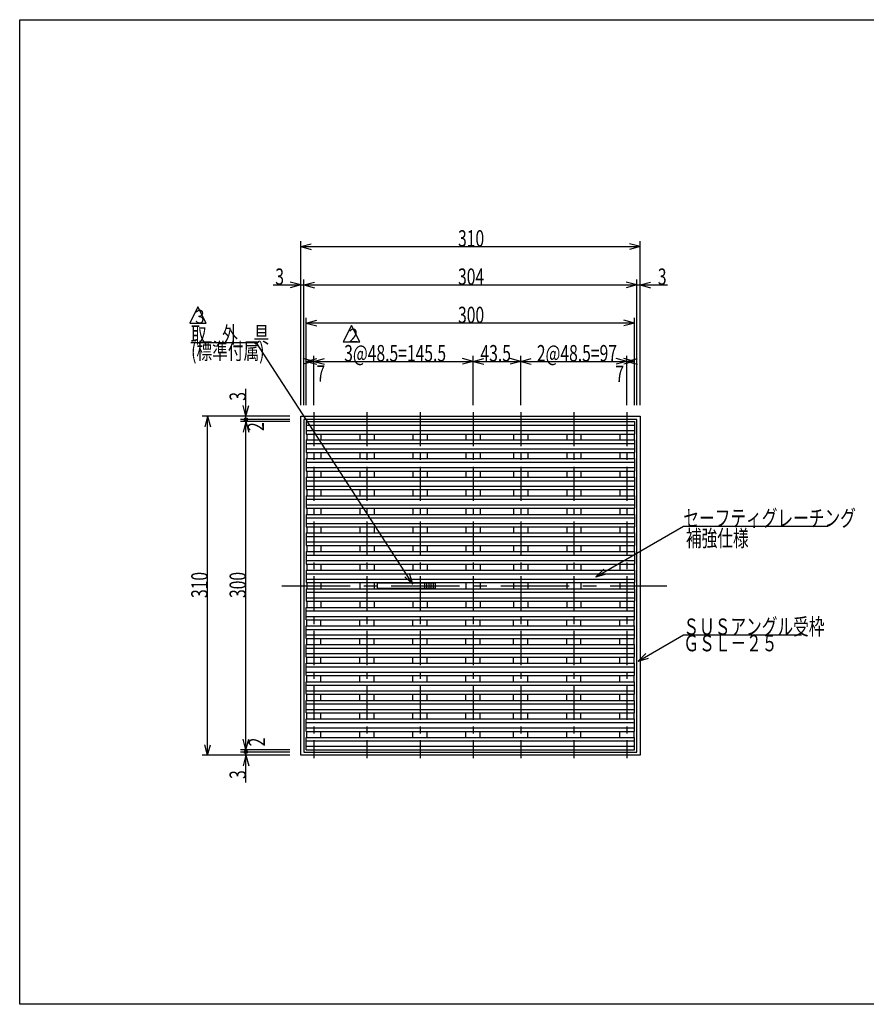
# Model space of a CAD drawing. Extents: x 60 to 1444, y 58 to 960.
# Drawn here: x 60 to 833, y 60 to 960 of the extents above; entities that cross this region are included whole.
import ezdxf

# ---------------------------------------------------------------- set-up
doc = ezdxf.new("R2010")
doc.units = 0
doc.header["$LTSCALE"] = 5
doc.header["$MEASUREMENT"] = 0
doc.linetypes.add('CENTER1', pattern=[10, 6.25, -1.25, 1.25, -1.25])
doc.linetypes.add('CENTER2', pattern=[20, 12.5, -2.5, 2.5, -2.5])
for name, color, linetype in [('_0-0_計極細', 7, 'CONTINUOUS'), ('_0-1_計細線', 7, 'CONTINUOUS'), ('_0-5_寸法線', 7, 'CONTINUOUS'), ('_0-7_枠細線', 7, 'CONTINUOUS'), ('_0-9_枠極太', 7, 'CONTINUOUS')]:
    doc.layers.add(name, color=color, linetype=linetype)
doc.styles.get("Standard").update_dxf_attribs({"font": 'txt', "bigfont": 'bigfont.shx'})

msp = doc.modelspace()

# ---------------------------------------------------------------- linework, layer by layer
at = {"layer": '_0-0_計極細', "color": 2, "linetype": 'CENTER1'}
for p, q in [((328.69, 601.37), (328.69, 284.86)), ((377.19, 601.37), (377.19, 284.86)), ((425.69, 601.37), (425.69, 284.86)), ((474.19, 601.37), (474.19, 284.86)), ((517.69, 601.37), (517.69, 284.86)), ((566.19, 601.37), (566.19, 284.86)), ((614.69, 601.37), (614.69, 284.86))]:
    msp.add_line(p, q, dxfattribs=at)
at = {"layer": '_0-0_計極細', "color": 2, "linetype": 'Continuous'}
for p, q in [((321.69, 589.42), (621.69, 589.42)), ((321.69, 584.42), (621.69, 584.42)), ((322.19, 581.22), (322.19, 575.82)), ((335.19, 581.22), (335.19, 575.82)), ((370.69, 581.22), (370.69, 575.82)), ((383.69, 581.22), (383.69, 575.82)), ((419.19, 581.22), (419.19, 575.82)), ((432.19, 581.22), (432.19, 575.82)), ((467.69, 581.22), (467.69, 575.82)), ((480.69, 581.22), (480.69, 575.82)), ((511.19, 581.22), (511.19, 575.82)), ((524.19, 581.22), (524.19, 575.82)), ((559.69, 581.22), (559.69, 575.82)), ((572.69, 581.22), (572.69, 575.82)), ((608.19, 581.22), (608.19, 575.82)), ((621.19, 581.22), (621.19, 575.82)), ((321.69, 572.62), (621.69, 572.62)), ((321.69, 567.62), (621.69, 567.62)), ((322.19, 564.42), (322.19, 558.82)), ((335.19, 564.42), (335.19, 558.82)), ((370.69, 564.42), (370.69, 558.82)), ((383.69, 564.42), (383.69, 558.82)), ((419.19, 564.42), (419.19, 558.82)), ((432.19, 564.42), (432.19, 558.82)), ((467.69, 564.42), (467.69, 558.82)), ((480.69, 564.42), (480.69, 558.82)), ((511.19, 564.42), (511.19, 558.82)), ((524.19, 564.42), (524.19, 558.82)), ((559.69, 564.42), (559.69, 558.82)), ((572.69, 564.42), (572.69, 558.82)), ((608.19, 564.42), (608.19, 558.82)), ((621.19, 564.42), (621.19, 558.82)), ((321.69, 555.62), (621.69, 555.62)), ((321.69, 550.62), (621.69, 550.62)), ((322.19, 547.42), (322.19, 541.82)), ((335.19, 547.42), (335.19, 541.82)), ((370.69, 547.42), (370.69, 541.82)), ((383.69, 547.42), (383.69, 541.82)), ((419.19, 547.42), (419.19, 541.82)), ((432.19, 547.42), (432.19, 541.82)), ((467.69, 547.42), (467.69, 541.82)), ((480.69, 547.42), (480.69, 541.82)), ((511.19, 547.42), (511.19, 541.82)), ((524.19, 547.42), (524.19, 541.82)), ((559.69, 547.42), (559.69, 541.82)), ((572.69, 547.42), (572.69, 541.82)), ((608.19, 547.42), (608.19, 541.82)), ((621.19, 547.42), (621.19, 541.82)), ((321.69, 538.62), (621.69, 538.62)), ((321.69, 533.62), (621.69, 533.62)), ((322.19, 530.42), (322.19, 524.82)), ((335.19, 530.42), (335.19, 524.82)), ((370.69, 530.42), (370.69, 524.82)), ((383.69, 530.42), (383.69, 524.82)), ((419.19, 530.42), (419.19, 524.82)), ((432.19, 530.42), (432.19, 524.82)), ((467.69, 530.42), (467.69, 524.82)), ((480.69, 530.42), (480.69, 524.82)), ((511.19, 530.42), (511.19, 524.82)), ((524.19, 530.42), (524.19, 524.82)), ((559.69, 530.42), (559.69, 524.82)), ((572.69, 530.42), (572.69, 524.82)), ((608.19, 530.42), (608.19, 524.82)), ((621.19, 530.42), (621.19, 524.82)), ((321.69, 521.62), (621.69, 521.62)), ((321.69, 516.62), (621.69, 516.62)), ((322.19, 513.42), (322.19, 507.82)), ((335.19, 513.42), (335.19, 507.82)), ((370.69, 513.42), (370.69, 507.82)), ((383.69, 513.42), (383.69, 507.82)), ((419.19, 513.42), (419.19, 507.82)), ((432.19, 513.42), (432.19, 507.82)), ((467.69, 513.42), (467.69, 507.82)), ((480.69, 513.42), (480.69, 507.82)), ((511.19, 513.42), (511.19, 507.82)), ((524.19, 513.42), (524.19, 507.82)), ((559.69, 513.42), (559.69, 507.82)), ((572.69, 513.42), (572.69, 507.82)), ((608.19, 513.42), (608.19, 507.82)), ((621.19, 513.42), (621.19, 507.82)), ((321.69, 504.62), (621.69, 504.62)), ((321.69, 499.62), (621.69, 499.62)), ((322.19, 496.42), (322.19, 490.82)), ((335.19, 496.42), (335.19, 490.82)), ((370.69, 496.42), (370.69, 490.82)), ((383.69, 496.42), (383.69, 490.82)), ((419.19, 496.42), (419.19, 490.82)), ((432.19, 496.42), (432.19, 490.82)), ((467.69, 496.42), (467.69, 490.82)), ((480.69, 496.42), (480.69, 490.82)), ((511.19, 496.42), (511.19, 490.82)), ((524.19, 496.42), (524.19, 490.82)), ((559.69, 496.42), (559.69, 490.82)), ((572.69, 496.42), (572.69, 490.82)), ((608.19, 496.42), (608.19, 490.82)), ((621.19, 496.42), (621.19, 490.82)), ((321.69, 487.62), (621.69, 487.62)), ((321.69, 482.62), (621.69, 482.62)), ((322.19, 479.42), (322.19, 473.82)), ((335.19, 479.42), (335.19, 473.82)), ((370.69, 479.42), (370.69, 473.82)), ((383.69, 479.42), (383.69, 473.82)), ((419.19, 479.42), (419.19, 473.82)), ((432.19, 479.42), (432.19, 473.82)), ((467.69, 479.42), (467.69, 473.82)), ((480.69, 479.42), (480.69, 473.82)), ((511.19, 479.42), (511.19, 473.82)), ((524.19, 479.42), (524.19, 473.82)), ((559.69, 479.42), (559.69, 473.82)), ((572.69, 479.42), (572.69, 473.82)), ((608.19, 479.42), (608.19, 473.82)), ((621.19, 479.42), (621.19, 473.82)), ((321.69, 470.62), (621.69, 470.62)), ((321.69, 465.62), (621.69, 465.62)), ((322.19, 462.42), (322.19, 456.82)), ((335.19, 462.42), (335.19, 456.82)), ((370.69, 462.42), (370.69, 456.82)), ((383.69, 462.42), (383.69, 456.82)), ((419.19, 462.42), (419.19, 456.82)), ((432.19, 462.42), (432.19, 456.82)), ((467.69, 462.42), (467.69, 456.82)), ((480.69, 462.42), (480.69, 456.82)), ((511.19, 462.42), (511.19, 456.82)), ((524.19, 462.42), (524.19, 456.82)), ((559.69, 462.42), (559.69, 456.82)), ((572.69, 462.42), (572.69, 456.82)), ((608.19, 462.42), (608.19, 456.82)), ((621.19, 462.42), (621.19, 456.82)), ((321.69, 453.62), (621.69, 453.62)), ((321.69, 448.62), (621.69, 448.62)), ((322.19, 445.42), (322.19, 439.82)), ((335.19, 445.42), (335.19, 439.82)), ((370.69, 445.42), (370.69, 439.82)), ((383.69, 445.42), (383.69, 439.82)), ((419.19, 445.42), (419.19, 444.97)), ((432.19, 445.42), (432.19, 444.97)), ((467.69, 445.42), (467.69, 439.82)), ((480.69, 445.42), (480.69, 439.82)), ((511.19, 445.42), (511.19, 439.82)), ((524.19, 445.42), (524.19, 439.82)), ((559.69, 445.42), (559.69, 439.82)), ((572.69, 445.42), (572.69, 439.82)), ((608.19, 445.42), (608.19, 439.82)), ((621.19, 445.42), (621.19, 439.82)), ((321.69, 436.62), (621.69, 436.62)), ((419.19, 440.27), (419.19, 439.82)), ((432.19, 440.27), (432.19, 439.82)), ((467.69, 440.27), (467.69, 439.82)), ((321.69, 431.62), (621.69, 431.62)), ((322.19, 428.42), (322.19, 422.82)), ((335.19, 428.42), (335.19, 422.82)), ((370.69, 428.42), (370.69, 422.82)), ((383.69, 428.42), (383.69, 422.82)), ((419.19, 428.42), (419.19, 422.82)), ((432.19, 428.42), (432.19, 422.82)), ((467.69, 428.42), (467.69, 422.82)), ((480.69, 428.42), (480.69, 422.82)), ((511.19, 428.42), (511.19, 422.82)), ((524.19, 428.42), (524.19, 422.82)), ((559.69, 428.42), (559.69, 422.82)), ((572.69, 428.42), (572.69, 422.82)), ((608.19, 428.42), (608.19, 422.82)), ((621.19, 428.42), (621.19, 422.82)), ((321.69, 419.62), (621.69, 419.62)), ((321.69, 414.62), (621.69, 414.62)), ((322.19, 405.82), (322.19, 411.42)), ((335.19, 405.82), (335.19, 411.42)), ((370.69, 405.82), (370.69, 411.42)), ((383.69, 405.82), (383.69, 411.42)), ((419.19, 405.82), (419.19, 411.42)), ((432.19, 405.82), (432.19, 411.42)), ((467.69, 405.82), (467.69, 411.42)), ((480.69, 405.82), (480.69, 411.42)), ((511.19, 405.82), (511.19, 411.42)), ((524.19, 405.82), (524.19, 411.42)), ((559.69, 405.82), (559.69, 411.42)), ((572.69, 405.82), (572.69, 411.42)), ((608.19, 405.82), (608.19, 411.42)), ((621.19, 405.82), (621.19, 411.42)), ((321.69, 402.62), (621.69, 402.62)), ((321.69, 397.62), (621.69, 397.62)), ((322.19, 388.82), (322.19, 394.42)), ((335.19, 388.82), (335.19, 394.42)), ((370.69, 388.82), (370.69, 394.42)), ((383.69, 388.82), (383.69, 394.42)), ((419.19, 388.82), (419.19, 394.42)), ((432.19, 388.82), (432.19, 394.42)), ((467.69, 388.82), (467.69, 394.42)), ((480.69, 388.82), (480.69, 394.42)), ((511.19, 388.82), (511.19, 394.42)), ((524.19, 388.82), (524.19, 394.42)), ((559.69, 388.82), (559.69, 394.42)), ((572.69, 388.82), (572.69, 394.42)), ((608.19, 388.82), (608.19, 394.42)), ((621.19, 388.82), (621.19, 394.42)), ((321.69, 385.62), (621.69, 385.62)), ((321.69, 380.62), (621.69, 380.62)), ((322.19, 371.82), (322.19, 377.42)), ((335.19, 371.82), (335.19, 377.42)), ((370.69, 371.82), (370.69, 377.42)), ((383.69, 371.82), (383.69, 377.42)), ((419.19, 371.82), (419.19, 377.42)), ((432.19, 371.82), (432.19, 377.42)), ((467.69, 371.82), (467.69, 377.42)), ((480.69, 371.82), (480.69, 377.42)), ((511.19, 371.82), (511.19, 377.42)), ((524.19, 371.82), (524.19, 377.42)), ((559.69, 371.82), (559.69, 377.42)), ((572.69, 371.82), (572.69, 377.42)), ((608.19, 371.82), (608.19, 377.42)), ((621.19, 371.82), (621.19, 377.42)), ((321.69, 368.62), (621.69, 368.62)), ((321.69, 363.62), (621.69, 363.62)), ((322.19, 354.82), (322.19, 360.42)), ((335.19, 354.82), (335.19, 360.42)), ((370.69, 354.82), (370.69, 360.42)), ((383.69, 354.82), (383.69, 360.42)), ((419.19, 354.82), (419.19, 360.42)), ((432.19, 354.82), (432.19, 360.42)), ((467.69, 354.82), (467.69, 360.42)), ((480.69, 354.82), (480.69, 360.42)), ((511.19, 354.82), (511.19, 360.42)), ((524.19, 354.82), (524.19, 360.42)), ((559.69, 354.82), (559.69, 360.42)), ((572.69, 354.82), (572.69, 360.42)), ((608.19, 354.82), (608.19, 360.42)), ((621.19, 354.82), (621.19, 360.42)), ((321.69, 351.62), (621.69, 351.62)), ((321.69, 346.62), (621.69, 346.62)), ((322.19, 337.82), (322.19, 343.42)), ((335.19, 337.82), (335.19, 343.42)), ((370.69, 337.82), (370.69, 343.42)), ((383.69, 337.82), (383.69, 343.42)), ((419.19, 337.82), (419.19, 343.42)), ((432.19, 337.82), (432.19, 343.42)), ((467.69, 337.82), (467.69, 343.42)), ((480.69, 337.82), (480.69, 343.42)), ((511.19, 337.82), (511.19, 343.42)), ((524.19, 337.82), (524.19, 343.42)), ((559.69, 337.82), (559.69, 343.42)), ((572.69, 337.82), (572.69, 343.42)), ((608.19, 337.82), (608.19, 343.42)), ((621.19, 337.82), (621.19, 343.42)), ((321.69, 334.62), (621.69, 334.62)), ((321.69, 329.62), (621.69, 329.62)), ((322.19, 320.82), (322.19, 326.42)), ((335.19, 320.82), (335.19, 326.42)), ((370.69, 320.82), (370.69, 326.42)), ((383.69, 320.82), (383.69, 326.42)), ((419.19, 320.82), (419.19, 326.42)), ((432.19, 320.82), (432.19, 326.42)), ((467.69, 320.82), (467.69, 326.42)), ((480.69, 320.82), (480.69, 326.42)), ((511.19, 320.82), (511.19, 326.42)), ((524.19, 320.82), (524.19, 326.42)), ((559.69, 320.82), (559.69, 326.42)), ((572.69, 320.82), (572.69, 326.42)), ((608.19, 320.82), (608.19, 326.42)), ((621.19, 320.82), (621.19, 326.42)), ((321.69, 317.62), (621.69, 317.62)), ((321.69, 312.62), (621.69, 312.62)), ((322.19, 304.02), (322.19, 309.42)), ((335.19, 304.02), (335.19, 309.42)), ((370.69, 304.02), (370.69, 309.42)), ((383.69, 304.02), (383.69, 309.42)), ((419.19, 304.02), (419.19, 309.42)), ((432.19, 304.02), (432.19, 309.42)), ((467.69, 304.02), (467.69, 309.42)), ((480.69, 304.02), (480.69, 309.42)), ((511.19, 304.02), (511.19, 309.42)), ((524.19, 304.02), (524.19, 309.42)), ((559.69, 304.02), (559.69, 309.42)), ((572.69, 304.02), (572.69, 309.42)), ((608.19, 304.02), (608.19, 309.42)), ((621.19, 304.02), (621.19, 309.42)), ((321.69, 300.82), (621.69, 300.82)), ((321.69, 295.82), (621.69, 295.82))]:
    msp.add_line(p, q, dxfattribs=at)
at = {"layer": '_0-0_計極細', "color": 2, "linetype": 'CENTER2'}
msp.add_line((299.39, 442.62), (651.12, 442.62), dxfattribs=at)
at = {"layer": '_0-1_計細線', "color": 3, "linetype": 'Continuous'}
for p, q in [((316.69, 287.62), (316.69, 597.62)), ((316.69, 597.62), (626.69, 597.62)), ((319.69, 594.62), (319.69, 290.62)), ((623.69, 594.62), (319.69, 594.62)), ((623.69, 290.62), (623.69, 594.62)), ((626.69, 597.62), (626.69, 287.62)), ((321.69, 592.62), (621.69, 592.62)), ((321.69, 592.62), (321.69, 581.22)), ((621.69, 592.62), (621.69, 581.22)), ((321.69, 581.22), (621.69, 581.22)), ((321.69, 575.82), (621.69, 575.82)), ((321.69, 575.82), (321.69, 564.42)), ((621.69, 575.82), (621.69, 564.42)), ((321.69, 564.42), (621.69, 564.42)), ((321.69, 558.82), (621.69, 558.82)), ((321.69, 558.82), (321.69, 547.42)), ((621.69, 558.82), (621.69, 547.42)), ((321.69, 547.42), (621.69, 547.42)), ((321.69, 541.82), (621.69, 541.82)), ((321.69, 541.82), (321.69, 530.42)), ((621.69, 541.82), (621.69, 530.42)), ((321.69, 530.42), (621.69, 530.42)), ((321.69, 524.82), (621.69, 524.82)), ((321.69, 524.82), (321.69, 513.42)), ((621.69, 524.82), (621.69, 513.42)), ((321.69, 513.42), (621.69, 513.42)), ((321.69, 507.82), (621.69, 507.82)), ((321.69, 507.82), (321.69, 496.42)), ((621.69, 507.82), (621.69, 496.42)), ((321.69, 496.42), (621.69, 496.42)), ((321.69, 490.82), (621.69, 490.82)), ((321.69, 490.82), (321.69, 479.42)), ((621.69, 490.82), (621.69, 479.42)), ((321.69, 479.42), (621.69, 479.42)), ((321.69, 473.82), (621.69, 473.82)), ((321.69, 473.82), (321.69, 462.42)), ((621.69, 473.82), (621.69, 462.42)), ((321.69, 462.42), (621.69, 462.42)), ((321.69, 456.82), (621.69, 456.82)), ((321.69, 456.82), (321.69, 445.42)), ((621.69, 456.82), (621.69, 445.42)), ((321.69, 445.42), (621.69, 445.42)), ((439.69, 444.97), (386.69, 444.97)), ((386.69, 444.97), (386.69, 440.27)), ((429.69, 444.97), (429.69, 440.27)), ((431.69, 444.97), (431.69, 440.27)), ((433.69, 444.97), (433.69, 440.27)), ((435.69, 444.97), (435.69, 440.27)), ((437.69, 444.97), (437.69, 440.27)), ((439.69, 444.97), (439.69, 440.27)), ((321.69, 439.82), (321.69, 428.42)), ((321.69, 439.82), (621.69, 439.82)), ((386.69, 440.27), (439.69, 440.27)), ((621.69, 439.82), (621.69, 428.42)), ((321.69, 428.42), (621.69, 428.42)), ((321.69, 422.82), (621.69, 422.82)), ((321.69, 411.42), (321.69, 422.82)), ((621.69, 411.42), (621.69, 422.82)), ((321.69, 411.42), (621.69, 411.42)), ((321.69, 405.82), (621.69, 405.82)), ((321.69, 394.42), (321.69, 405.82)), ((621.69, 394.42), (621.69, 405.82)), ((321.69, 394.42), (621.69, 394.42)), ((321.69, 388.82), (621.69, 388.82)), ((321.69, 377.42), (321.69, 388.82)), ((621.69, 377.42), (621.69, 388.82)), ((321.69, 377.42), (621.69, 377.42)), ((321.69, 371.82), (621.69, 371.82)), ((321.69, 360.42), (321.69, 371.82)), ((621.69, 360.42), (621.69, 371.82)), ((321.69, 360.42), (621.69, 360.42)), ((321.69, 354.82), (621.69, 354.82)), ((321.69, 343.42), (321.69, 354.82)), ((621.69, 343.42), (621.69, 354.82)), ((321.69, 343.42), (621.69, 343.42)), ((321.69, 337.82), (621.69, 337.82)), ((321.69, 326.42), (321.69, 337.82)), ((621.69, 326.42), (621.69, 337.82)), ((321.69, 326.42), (621.69, 326.42)), ((321.69, 320.82), (621.69, 320.82)), ((321.69, 309.42), (321.69, 320.82)), ((621.69, 309.42), (621.69, 320.82)), ((321.69, 309.42), (621.69, 309.42)), ((321.69, 304.02), (621.69, 304.02)), ((321.69, 292.62), (321.69, 304.02)), ((621.69, 292.62), (621.69, 304.02)), ((319.69, 290.62), (623.69, 290.62)), ((321.69, 292.62), (621.69, 292.62)), ((626.69, 287.62), (316.69, 287.62))]:
    msp.add_line(p, q, dxfattribs=at)
at = {"layer": '_0-5_寸法線', "color": 7, "linetype": 'Continuous'}
for p, q in [((316.69, 607.62), (316.69, 757.62)), ((626.69, 607.62), (626.69, 757.62)), ((316.69, 752.62), (326.35, 755.21)), ((316.69, 752.62), (326.35, 750.03)), ((316.69, 752.62), (626.69, 752.62)), ((626.69, 752.62), (617.03, 755.21)), ((626.69, 752.62), (617.03, 750.03)), ((316.69, 717.62), (307.03, 720.21)), ((316.69, 607.62), (316.69, 722.62)), ((319.69, 607.62), (319.69, 722.62)), ((319.69, 717.62), (329.35, 720.21)), ((623.69, 717.62), (614.03, 720.21)), ((623.69, 607.62), (623.69, 722.62)), ((626.69, 607.62), (626.69, 722.62)), ((626.69, 717.62), (636.35, 720.21)), ((291.69, 717.62), (319.69, 717.62)), ((316.69, 717.62), (307.03, 715.03)), ((319.69, 717.62), (329.35, 715.03)), ((319.69, 717.62), (623.69, 717.62)), ((623.69, 717.62), (614.03, 715.03)), ((623.69, 717.62), (651.69, 717.62)), ((626.69, 717.62), (636.35, 715.03)), ((321.69, 607.62), (321.69, 687.62)), ((321.69, 682.62), (331.35, 685.21)), ((621.69, 682.62), (612.03, 685.21)), ((621.69, 607.62), (621.69, 687.62)), ((321.69, 682.62), (331.35, 680.03)), ((621.69, 682.62), (321.69, 682.62)), ((621.69, 682.62), (612.03, 680.03)), ((276.33, 664.56), (216.33, 664.56)), ((419.19, 444.17), (276.33, 664.56)), ((328.69, 647.62), (319.03, 650.21)), ((321.69, 607.62), (321.69, 652.62)), ((321.69, 647.62), (331.35, 650.21)), ((328.69, 607.62), (328.69, 652.62)), ((328.69, 647.62), (338.35, 650.21)), ((474.19, 647.62), (464.53, 650.21)), ((474.19, 607.62), (474.19, 652.62)), ((474.19, 647.62), (483.85, 650.21)), ((517.69, 647.62), (508.03, 650.21)), ((517.69, 607.62), (517.69, 652.62)), ((517.69, 647.62), (527.35, 650.21)), ((614.69, 647.62), (605.03, 650.21)), ((621.69, 647.62), (612.03, 650.21)), ((614.69, 607.62), (614.69, 652.62)), ((614.69, 647.62), (624.35, 650.21)), ((621.69, 607.62), (621.69, 652.62)), ((328.69, 647.62), (319.03, 645.03)), ((321.69, 647.62), (331.35, 645.03)), ((321.69, 647.62), (336.19, 647.62)), ((328.69, 647.62), (338.35, 645.03)), ((328.69, 647.62), (474.19, 647.62)), ((474.19, 647.62), (464.53, 645.03)), ((474.19, 647.62), (483.85, 645.03)), ((474.19, 647.62), (517.69, 647.62)), ((517.69, 647.62), (508.03, 645.03)), ((517.69, 647.62), (527.35, 645.03)), ((517.69, 647.62), (614.69, 647.62)), ((614.69, 647.62), (605.03, 645.03)), ((606.32, 647.62), (621.69, 647.62)), ((621.69, 647.62), (612.03, 645.03)), ((614.69, 647.62), (624.35, 645.03)), ((266.69, 594.62), (266.69, 622.62)), ((266.69, 597.62), (264.1, 607.28)), ((266.69, 597.62), (269.27, 607.28)), ((306.69, 597.62), (226.69, 597.62)), ((231.69, 597.62), (229.1, 587.96)), ((231.69, 597.62), (234.27, 587.96)), ((231.69, 287.62), (231.69, 597.62)), ((306.69, 597.62), (261.69, 597.62)), ((306.69, 594.62), (261.69, 594.62)), ((266.69, 592.62), (266.69, 594.62)), ((306.69, 592.62), (261.69, 592.62)), ((266.69, 592.62), (264.1, 582.96)), ((266.69, 592.62), (269.27, 582.96)), ((266.69, 292.62), (266.69, 592.62)), ((586.41, 450.81), (666.29, 496.92)), ((666.29, 496.92), (798.29, 496.92)), ((419.19, 444.17), (411.76, 450.87)), ((419.19, 444.17), (416.1, 453.68)), ((586.41, 450.81), (593.48, 457.88)), ((586.41, 450.81), (596.06, 453.39)), ((624.89, 373.74), (666.29, 397.64)), ((666.29, 397.64), (774.29, 397.64)), ((624.89, 373.74), (631.96, 380.81)), ((624.89, 373.74), (634.55, 376.33)), ((231.69, 287.62), (229.1, 297.28)), ((231.69, 287.62), (234.27, 297.28)), ((266.69, 292.62), (264.1, 302.28)), ((266.69, 292.62), (269.27, 302.28)), ((306.69, 292.62), (261.69, 292.62)), ((306.69, 290.62), (261.69, 290.62)), ((266.69, 290.62), (266.69, 292.62)), ((266.69, 262.62), (266.69, 290.62)), ((306.69, 287.62), (226.69, 287.62)), ((306.69, 287.62), (261.69, 287.62)), ((266.69, 287.62), (264.1, 277.96)), ((266.69, 287.62), (269.27, 277.96))]:
    msp.add_line(p, q, dxfattribs=at)
at = {"layer": '_0-5_寸法線', "color": 1, "linetype": 'Continuous'}
for centre in [(266.69, 594.62), (266.69, 290.62)]:
    msp.add_circle(centre, 1.5, dxfattribs=at)
at = {"layer": '_0-7_枠細線', "color": 5, "linetype": 'Continuous'}
for p, q in [((222.84, 697.57), (215.34, 682.57)), ((230.34, 682.57), (222.84, 697.57)), ((215.34, 682.57), (230.34, 682.57)), ((363.08, 680.42), (355.58, 665.42)), ((370.58, 665.42), (363.08, 680.42)), ((355.58, 665.42), (370.58, 665.42))]:
    msp.add_line(p, q, dxfattribs=at)
at = {"layer": '_0-9_枠極太', "color": 5, "linetype": 'Continuous'}
for p, q in [((60, 60), (60, 960)), ((60, 960), (1425, 960)), ((1425, 60), (60, 60))]:
    msp.add_line(p, q, dxfattribs=at)

# ---------------------------------------------------------------- texts
at = {"layer": '_0-5_寸法線', "color": 7, "width": 0.7}
for s, p in [('310', (460.44, 752.62)), ('3', (293.5, 717.62)), ('304', (460.44, 717.62)), ('3', (642.96, 717.62)), ('300', (460.44, 682.62)), ('取\u3000外\u3000具', (216.33, 664.56)), ('(標準付属)', (216.64, 649.56)), ('3@48.5=145.5', (356.44, 647.62)), ('43.5', (480.94, 647.62)), ('2@48.5=97', (532.44, 647.62)), ('7', (331.05, 628.99)), ('7', (604.12, 628.69)), ('セーフティグレーチング', (666.29, 496.92)), ('補強仕様', (668.63, 478.5)), ('ＳＵＳアングル受枠', (666.29, 397.64)), ('ＧＳＬ－２５', (666.29, 382.64))]:
    msp.add_text(s, height=15, dxfattribs=at).set_placement(p)
for s, p in [('3', (266.69, 611.72)), ('2', (283.11, 584.06)), ('310', (231.69, 431.37)), ('300', (266.69, 431.37)), ('2', (284.11, 295.77)), ('3', (266.69, 265.98))]:
    msp.add_text(s, height=15, rotation=90, dxfattribs=at).set_placement(p)
at = {"layer": '_0-7_枠細線', "color": 5, "width": 0.8}
for s, p in [('３', (217.71, 682.26)), ('２', (357.95, 665.11))]:
    msp.add_text(s, height=12.5, dxfattribs=at).set_placement(p)

doc.saveas('drawing.dxf')
